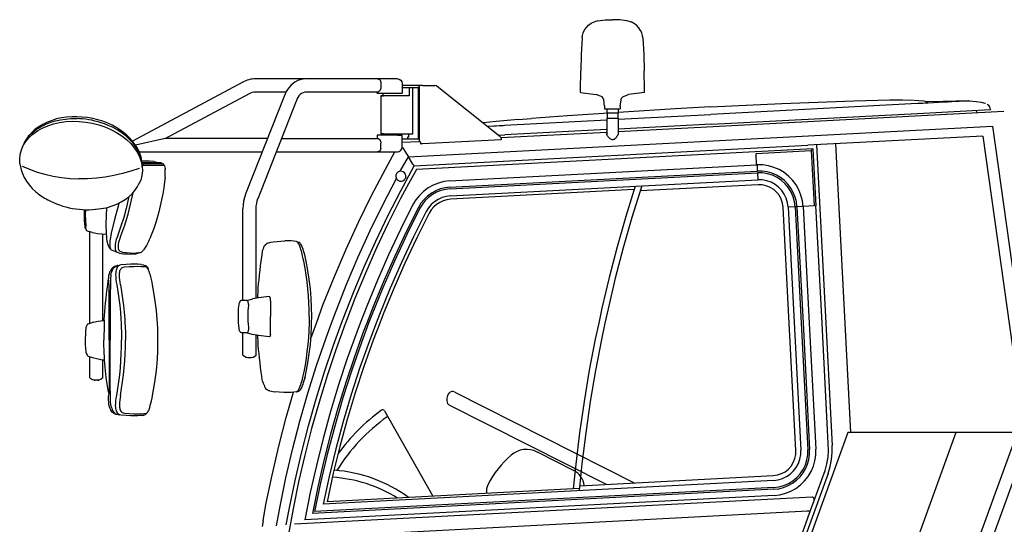
# Model space of a CAD drawing. Units: millimetres. Extents: x -72333 to 351058, y 1932 to 196103.
# Drawn here: x 57381 to 59461, y 58449 to 59515 of the extents above; entities that cross this region are included whole.
import ezdxf

# ---------------------------------------------------------------- set-up
doc = ezdxf.new("R2010")
doc.units = ezdxf.units.MM
doc.layers.add('LY_1', color=7, linetype='Continuous')

# ---------------------------------------------------------------- blocks, each defined once
blk = doc.blocks.new('A$C74276FDF')
at = {"layer": 'LY_1', "color": 104, "linetype": 'Continuous'}
for p, q in [((1267.3, 2941.1), (1259.9, 2939.2)), ((1230.4, 2794.4), (1230.9, 2835.4)), ((1365.4, 2794.4), (1364.8, 2835.4)), ((516.9, 2811.4), (283.8, 2687.1)), ((648.2, 2818.4), (543.9, 2818.4)), ((843.8, 2818.4), (649.5, 2818.4)), ((808.9, 2811.6), (808.9, 2800.4)), ((853.9, 2808.4), (853.9, 2788.4)), ((353.1, 2692.4), (531, 2787.3)), ((608.4, 2790.4), (543.9, 2790.4)), ((801.5, 2790.4), (649.5, 2790.4)), ((800.9, 2788.4), (800.9, 2790.4)), ((800.9, 2788.4), (853.9, 2788.4)), ((813.9, 2782.4), (813.9, 2788.4)), ((889.7, 2804.4), (853.9, 2804.4)), ((853.9, 2800.4), (886.9, 2800.4)), ((868.7, 2798.4), (868.7, 2782.4)), ((876.2, 2702.4), (876.2, 2798.4)), ((888.4, 2693.4), (888.4, 2798.4)), ((889.7, 2804.4), (889.7, 2686.3)), ((896.7, 2804.4), (922.6, 2804.4)), ((1060.3, 2696.8), (927.6, 2802.1)), ((1230.4, 2789.4), (1230.4, 2794.4)), ((1230.4, 2789.4), (1263.6, 2785.5)), ((1365.4, 2789.4), (1332.1, 2785.5)), ((1365.4, 2789.4), (1365.4, 2794.4)), ((604.9, 2783.1), (523.6, 2576.7)), ((549.3, 2565.3), (630.3, 2771.8)), ((809, 2782.4), (809, 2702.4)), ((868.7, 2782.4), (846.4, 2782.4)), ((1273, 2782.1), (1263.6, 2785.5)), ((1281.4, 2760.4), (1279.5, 2774)), ((1314.4, 2760.4), (1316.2, 2774)), ((1322.7, 2782.1), (1332.1, 2785.5)), ((1910.5, 2774.1), (1934.2, 2773.2)), ((1935, 2773.1), (1955.5, 2771.7)), ((1955.5, 2771.7), (1958.2, 2771.4)), ((1963.9, 2770.1), (1959.5, 2770)), ((1281.4, 2761.4), (1281.4, 2755.4)), ((1281.4, 2755.4), (1314.3, 2755.4)), ((1286, 2755.4), (1286, 2745.7)), ((1310, 2745.7), (1286, 2745.7)), ((1287, 2745.7), (1287, 2735.7)), ((1309, 2745.7), (1309, 2735.7)), ((1310, 2755.4), (1310, 2745.7)), ((1310, 2707.3), (2124.8, 2750)), ((1314.3, 2761.4), (1314.3, 2755.4)), ((1505.2, 2759), (1430.4, 2754.9)), ((1505.2, 2759), (1580.1, 2762.8)), ((1942.5, 2766), (1506.1, 2743.2)), ((1507.1, 2722.7), (1942.1, 2745.5)), ((1942.1, 2745.5), (2096.3, 2753.6)), ((2066.4, 2752), (2066.7, 2746.9)), ((2095.4, 2756.8), (2096.3, 2753.6)), ((1025.8, 2725.5), (1024.4, 2725.3)), ((1099, 2732.2), (1052.3, 2728.5)), ((1069.7, 2720.3), (1286, 2731.6)), ((1099, 2732.2), (1127.1, 2734.5)), ((1286, 2735.7), (1310, 2735.7)), ((1286, 2735.7), (1286, 2700)), ((1310, 2732.9), (1506.1, 2743.2)), ((1310, 2735.7), (1310, 2700.7)), ((867, 2654), (2100.7, 2718.7)), ((1062.4, 2694.3), (1286, 2706)), ((1286, 2711.1), (1070.7, 2699.8)), ((1507.1, 2722.7), (1310, 2712.4)), ((2100.7, 2718.7), (2159.2, 2302.4)), ((61.4, 2693.1), (58.5, 2688.3)), ((353.1, 2692.4), (290.4, 2678.4)), ((569.2, 2692.4), (353.1, 2692.4)), ((599.2, 2692.4), (802, 2692.4)), ((827.9, 2699.4), (800.9, 2699.4)), ((800.9, 2699.4), (800.9, 2692.4)), ((845, 2699.4), (827.9, 2699.4)), ((846.4, 2702.4), (876.2, 2702.4)), ((853.9, 2674.4), (853.9, 2699.4)), ((853.9, 2691.4), (886.9, 2691.4)), ((853.9, 2684.6), (889.7, 2686.3)), ((864.7, 2695.4), (864.7, 2691.4)), ((867.1, 2695.4), (864.7, 2695.4)), ((867, 2702.4), (867.1, 2695.4)), ((892.9, 2680.7), (892.9, 2683.3)), ((1062.6, 2689.6), (896.7, 2680.9)), ((1057.4, 2699.2), (1070.7, 2699.8)), ((1062.6, 2692.1), (1062.6, 2689.6)), ((2080.3, 2697.6), (1710.9, 2678.1)), ((2080.3, 2697.6), (2168.4, 2071)), ((55.2, 2682.5), (53.5, 2677.6)), ((297.9, 2664.4), (558.2, 2664.4)), ((588, 2664.5), (843.8, 2664.4)), ((808.9, 2671.3), (808.9, 2682.4)), ((879.1, 2634.6), (1710.9, 2678.2)), ((1721.3, 2670.7), (883.9, 2626.8)), ((1601.2, 2660.9), (1718, 2667.1)), ((1718, 2667.1), (1724.1, 2550.2)), ((1721.3, 2670.7), (1727.6, 2550.4)), ((1728.9, 2679), (1748.6, 2302.4)), ((1768.8, 2681.1), (1800.8, 2071)), ((301.6, 2654.2), (302.7, 2649.2)), ((329.6, 2643.7), (342.4, 2641.1)), ((849.8, 2623.1), (866.8, 2653.8)), ((876.4, 2638.3), (866.8, 2653.8)), ((1602.5, 2635.9), (1601.2, 2660.9)), ((46.3, 2639.1), (49, 2626.1)), ((954, 2602.6), (1603.2, 2636.6)), ((954.7, 2589.6), (1603.9, 2623.7)), ((1603.4, 2633.7), (1603.9, 2623.7)), ((954.9, 2585.9), (1604.1, 2619.9)), ((955.6, 2571.1), (1604.9, 2605.1)), ((1604.1, 2619.9), (1604.9, 2605.1)), ((298.3, 2597.7), (295.6, 2592.9)), ((1343.8, 2584.3), (956, 2564)), ((1605.4, 2594.6), (1356.4, 2581.6)), ((517.4, 2350.2), (517.5, 2544)), ((545.3, 2355), (545.3, 2544)), ((1671.4, 2302.4), (1658.6, 2546.8)), ((1683.9, 2548.1), (1669, 2547.3)), ((1669, 2547.3), (1695.9, 2034)), ((1683.9, 2548.1), (1696.7, 2302.4)), ((1697.7, 2548.8), (1687.6, 2548.3)), ((1687.6, 2548.3), (1700.5, 2302.4)), ((1700.5, 2549), (1713.5, 2302.4)), ((1724.1, 2550.2), (1701.8, 2549)), ((1740.6, 2302.4), (1727.5, 2550.9)), ((184.4, 2502), (185.9, 2502.1)), ((188.6, 2497.2), (195.3, 2495.1)), ((193.9, 2302.4), (193.9, 2495.5)), ((199.1, 2494), (195.3, 2495.1)), ((199.1, 2494), (202.8, 2493.1)), ((218.5, 2491), (229.3, 2490.1)), ((221.7, 2307.9), (221.7, 2490.7)), ((229.7, 2483.5), (229.2, 2492.6)), ((581.2, 2474.1), (605.7, 2476.2)), ((238, 2457.8), (238.8, 2457.2)), ((251, 2452.2), (239.7, 2456.5)), ((569.1, 2471.2), (576.6, 2473.6)), ((576.6, 2473.6), (581.2, 2474.1)), ((630.4, 2474.9), (635.3, 2473.4)), ((256.5, 2450), (252.3, 2451.3)), ((295.7, 2450), (303, 2452.4)), ((558.3, 2454), (557.3, 2446.4)), ((242.1, 2415.2), (244.1, 2418.3)), ((252.8, 2424), (257.4, 2424.7)), ((301.7, 2426.2), (307.4, 2425.3)), ((307.4, 2425.3), (308.4, 2425.1)), ((313.5, 2420.9), (314.6, 2419.4)), ((318.1, 2414.2), (317.5, 2417.6)), ((234.4, 2402.6), (235.4, 2407.2)), ((234.6, 2338.6), (234.7, 2380.4)), ((237.4, 2385.2), (237.4, 2383.5)), ((525.9, 2350.3), (538.5, 2353.6)), ((575.7, 2349.2), (575.7, 2353)), ((234.6, 2302.4), (234.6, 2338.6)), ((657.2, 2316.1), (657.1, 2302.4)), ((662.4, 2302.4), (662.7, 2316.1)), ((190.9, 2300.9), (195.9, 2302.4)), ((201.6, 2304.1), (195.9, 2302.4)), ((224.5, 2308.6), (224.3, 2293.8)), ((234.5, 2266.5), (234.6, 2302.4)), ((508.2, 2302.4), (508, 2304.6)), ((529.8, 2291.3), (528.8, 2302.4)), ((1685.5, 2033.5), (1671.4, 2302.4)), ((1696.7, 2302.4), (1710.7, 2034.8)), ((1700.5, 2302.4), (1714.5, 2035)), ((1713.5, 2302.4), (1727.4, 2035.7)), ((1753.9, 2048), (1740.6, 2302.4)), ((1748.6, 2302.4), (1762.1, 2044)), ((223.8, 2273.7), (223.8, 2266.5)), ((517.4, 2234.4), (517.4, 2281.8)), ((526.2, 2281.6), (538.9, 2278.4)), ((545.4, 2234.4), (545.4, 2277.2)), ((184.1, 2262.9), (184.2, 2258.6)), ((223.8, 2259.3), (223.8, 2266.5)), ((234.5, 2266.5), (234.6, 2194.4)), ((186.6, 2237.1), (188.2, 2237.2)), ((188.2, 2237.2), (188.2, 2237.2)), ((190.6, 2232.2), (199.8, 2229.4)), ((193.9, 2186.4), (193.9, 2231.2)), ((221.7, 2186.4), (221.7, 2225.1)), ((234.6, 2194.4), (234.7, 2152.6)), ((237.4, 2147.9), (237.4, 2149.6)), ((574.3, 2159.2), (583.9, 2157.2)), ((965, 2156.7), (1343.8, 1964.9)), ((320.7, 2125.8), (317.7, 2116.9)), ((952.1, 2130), (1284.6, 1961.8)), ((242.1, 2117.9), (244.1, 2114.7)), ((250.7, 2109.7), (256.7, 2108.7)), ((304.4, 2107.3), (306.9, 2107.7)), ((816.7, 2116.7), (918.3, 1936.6)), ((1795.3, 2071), (1494, 1243.3)), ((2023.4, 2071), (1612.3, 941.4)), ((1739.2, 933.5), (2153.2, 2071)), ((2168.4, 2071), (1795.3, 2071)), ((2181.1, 2071), (1936.3, 1398.6)), ((1138.9, 2030.1), (1216.4, 1990.9)), ((1228.7, 1958.9), (1637.6, 1980.3)), ((1753.3, 1984.9), (1482.4, 1240.5)), ((1724.1, 1927.9), (1747, 1990.9)), ((1638.2, 1969.9), (686.9, 1920)), ((1638.9, 1955.1), (1410.8, 1943.1)), ((1719.8, 1934.6), (626.1, 1877.3)), ((1639.8, 1938.4), (648.2, 1886.4)), ((1411, 1939.3), (664, 1900.2)), ((1410.8, 1943.1), (668.6, 1904.2)), ((1228, 1952.8), (695.1, 1924.9)), ((1639.1, 1951.3), (1411, 1939.3)), ((1715, 1902.8), (1724.1, 1927.8)), ((1710.4, 1905.6), (1711.4, 1906.1)), ((559.9, 1884.8), (557.8, 1872.7))]:
    blk.add_line(p, q, dxfattribs=at)
for points in [[(1233.7, 2904.8), (1234.5, 2910.2), (1236, 2915.5), (1238.3, 2920.5), (1242.3, 2926.5), (1247.3, 2931.7), (1252.9, 2936)], [(1253, 2935.9), (1255.7, 2937.4), (1259.9, 2939.2)], [(1267.3, 2941.1), (1282.5, 2942.8), (1297.9, 2943.4)], [(1328.5, 2941.1), (1313.2, 2942.8), (1297.9, 2943.4)], [(1337.6, 2938.4), (1335.9, 2939.2), (1328.5, 2941.1)], [(1362.1, 2904.8), (1361.3, 2910.2), (1359.7, 2915.5), (1357.5, 2920.5), (1353.5, 2926.5), (1348.5, 2931.7), (1344.4, 2934.9), (1337.7, 2938.7)], [(1233.7, 2904.8), (1231.6, 2870.1), (1231, 2835.4)], [(1362.1, 2904.8), (1364.2, 2870.1), (1364.7, 2835.4)], [(649.5, 2818.4), (640.1, 2817.2), (633.4, 2815), (627, 2811.3), (624.4, 2809.6), (618.6, 2804.7), (613.4, 2798.6), (608.8, 2791.4), (604.9, 2783.1)], [(802.4, 2818.4), (803.9, 2818), (805.7, 2817), (807.2, 2815.4), (808.2, 2813.6), (808.9, 2811.6)], [(843.8, 2818.4), (847.7, 2817.7), (851, 2815.5), (853.1, 2812.2), (853.9, 2808.4)], [(808.9, 2800.4), (808.8, 2798.4), (808.3, 2796.5), (807.5, 2794.5), (806.3, 2792.8), (804.7, 2791.4), (802.9, 2790.6), (801.5, 2790.4)], [(867.3, 2800.4), (868.3, 2799.8), (868.7, 2798.4)], [(876.2, 2798.4), (875.8, 2799.8), (874.8, 2800.4)], [(888.4, 2798.4), (887.9, 2799.8), (886.9, 2800.4)], [(896.7, 2804.4), (892.9, 2804.4), (889.7, 2804.4)], [(846.4, 2782.4), (841.7, 2782.4), (836.4, 2782.4), (830.8, 2782.4), (825.2, 2782.4), (820, 2782.4), (815.5, 2782.4), (812.1, 2782.4), (809.8, 2782.4), (808.9, 2782.4), (809.5, 2782.4), (811.4, 2782.4), (814.6, 2782.4)], [(1279.5, 2774), (1278.4, 2777.5), (1276.1, 2780.3), (1273, 2782.1)], [(1316.2, 2774), (1317.4, 2777.5), (1319.6, 2780.3), (1322.7, 2782.1)], [(1580.1, 2762.8), (1656, 2766.2), (1731.9, 2769.2), (1807.9, 2771.9), (1883.8, 2774.1)], [(1883.8, 2774.1), (1897.2, 2774.3), (1910.5, 2774.1)], [(2051.5, 2771.8), (2051.5, 2771.8), (2051.4, 2771.7), (2050.9, 2771.7), (2050.2, 2771.7), (2049.1, 2771.6), (2047.7, 2771.6), (2046.1, 2771.5), (2044.1, 2771.4), (2041.9, 2771.3), (2036.7, 2771), (2030.4, 2770.7), (2023.2, 2770.3), (2015.1, 2769.8), (2006.3, 2769.4), (1996.7, 2768.9), (1986.5, 2768.3), (1975.9, 2767.8), (1964.9, 2767.2), (1959.4, 2766.9), (1953.7, 2766.6), (1948.1, 2766.3), (1945.3, 2766.2), (1942.5, 2766)], [(1959.5, 2770), (1958.9, 2770.3), (1958.3, 2771.2), (1958.2, 2771.4)], [(2051.5, 2771.8), (1996.5, 2770.7), (1963.9, 2770.1)], [(2051.5, 2771.8), (2066.4, 2770.6), (2076.9, 2769.2)], [(2076.9, 2769.2), (2084.3, 2767.3), (2085.7, 2766.8)], [(1286, 2745.9), (1278.7, 2745.5), (1202.9, 2740.2), (1127.1, 2734.5)], [(1430.4, 2754.9), (1354.5, 2750.4), (1310, 2747.5)], [(2089.5, 2764.9), (2091.4, 2763.3), (2093.1, 2761.5), (2094.4, 2759.3), (2095.4, 2756.8)], [(46.3, 2639.1), (45.8, 2649), (46.9, 2658.8), (49.5, 2668.4), (53.5, 2677.6), (59, 2686.3), (65.8, 2694.4), (73.9, 2701.8), (83.3, 2708.5), (93.6, 2714.3), (105, 2719.2), (117.2, 2723.2), (130, 2726.1), (143.4, 2728), (157.2, 2728.8), (171.2, 2728.5), (185.2, 2727.2), (199.1, 2724.7), (212.8, 2721.3), (226, 2716.9), (238.6, 2711.5), (250.4, 2705.2), (261.4, 2698.1), (271.4, 2690.3), (280.3, 2681.9), (287.9, 2673), (294.2, 2663.6), (299.1, 2653.9), (302.6, 2644), (304.5, 2634)], [(104.7, 2727.1), (96, 2722.9), (94.4, 2722.1), (86.2, 2717.2), (78.7, 2711.8), (72, 2705.9), (66.2, 2699.4), (64.7, 2697.7), (61.4, 2693.1)], [(101.3, 2722.8), (111.4, 2726.6), (121.5, 2729.6), (132, 2731.9), (142.9, 2733.4), (154, 2734.3), (166.9, 2734.4)], [(166.8, 2738.4), (155.7, 2738.3), (144.8, 2737.4), (134.2, 2735.9), (123.9, 2733.6), (114.1, 2730.7), (104.7, 2727.1)], [(231.9, 2724.6), (221.3, 2728.7), (210.8, 2731.9), (200.1, 2734.6), (189.1, 2736.5), (178.1, 2737.8), (166.8, 2738.4)], [(232.5, 2720.2), (225.2, 2723.1), (217.6, 2725.7), (211.3, 2727.6), (204.9, 2729.3), (198.4, 2730.8), (191.8, 2732), (185.2, 2732.9), (178.6, 2733.7), (172, 2734.2), (166.9, 2734.4)], [(301.6, 2654.2), (301.4, 2655.1), (298.7, 2662.5), (297.9, 2664.6), (294.4, 2671.8), (290.1, 2678.8), (285.1, 2685.6), (279.4, 2692.2), (278.2, 2693.4), (271.9, 2699.5), (265, 2705.4), (257.5, 2710.8), (249.4, 2715.9), (240.9, 2720.5), (231.9, 2724.6)], [(1052.3, 2728.5), (1039, 2727.2), (1025.8, 2725.5)], [(55.2, 2682.5), (55.9, 2684), (58.5, 2688.3), (61.4, 2692.6), (64.6, 2696.6), (68.2, 2700.6), (72.1, 2704.3), (76.3, 2707.9), (80.7, 2711.3), (85.5, 2714.5), (90.5, 2717.5), (95.8, 2720.2), (101.3, 2722.8)], [(304.7, 2631.6), (304.7, 2634.4), (304.4, 2639.3), (303.7, 2644.2), (302.7, 2649.2), (301.3, 2654.1), (299.5, 2658.9), (297.3, 2663.8), (294.8, 2668.5), (292, 2673.2), (288.8, 2677.9), (285.3, 2682.4), (278.5, 2689.9), (270.8, 2697), (262.3, 2703.6), (253, 2709.7), (243.1, 2715.3), (232.5, 2720.2)], [(1033.2, 2718.4), (1036.3, 2718.5), (1047.2, 2719.1), (1052.7, 2719.4), (1058.4, 2719.7), (1064, 2720), (1066.8, 2720.2), (1069.7, 2720.3)], [(1284.9, 2703), (1285.1, 2702), (1285.6, 2700.8), (1286.3, 2699.5), (1287.2, 2698.1), (1288.3, 2696.7), (1289.5, 2695.3), (1290.9, 2693.9), (1292.5, 2692.5), (1293.7, 2691.7), (1295, 2691), (1296.4, 2690.4), (1297.5, 2690.2), (1298.6, 2690.1), (1299.7, 2690.3), (1300.8, 2690.7), (1302.1, 2691.3), (1303.3, 2692.2), (1305.4, 2694.1), (1307.1, 2696.2), (1308.2, 2697.8), (1309.1, 2699.3), (1309.9, 2700.7), (1310.4, 2702.1), (1310.8, 2703.3), (1310.9, 2704.4)], [(802, 2692.4), (802.9, 2692.2), (804.7, 2691.4), (806.3, 2690), (807.5, 2688.4), (808.3, 2686.4), (808.8, 2684.4), (808.9, 2682.4)], [(814.6, 2702.4), (811.4, 2702.4), (809.5, 2702.4), (808.9, 2702.4), (809.8, 2702.4), (812.1, 2702.4), (815.5, 2702.4), (820, 2702.4), (825.2, 2702.4), (830.8, 2702.4), (836.4, 2702.4), (841.7, 2702.4), (846.4, 2702.4)], [(844.3, 2699.4), (846.8, 2699.4), (850.4, 2699.4), (852.8, 2699.4), (853.9, 2699.4), (853.6, 2699.4), (851.9, 2699.4), (849, 2699.4), (845, 2699.4)], [(886.9, 2691.4), (887.9, 2692), (888.4, 2693.4)], [(892.9, 2683.3), (892.8, 2684), (892.5, 2684.6), (892.1, 2685.2), (891.5, 2685.7), (890.6, 2686.1), (889.7, 2686.3), (889.7, 2686.3)], [(1060.3, 2696.8), (1062, 2694.7), (1062.6, 2692.1)], [(672.5, 2302.4), (687.2, 2342.1), (710.6, 2400.6), (735.3, 2458.4), (761.6, 2515.5), (789.2, 2572), (818.3, 2627.8), (838.5, 2664.4)], [(808.9, 2671.3), (808.2, 2669.2), (807.2, 2667.4), (805.7, 2665.8), (803.9, 2664.8), (801.9, 2664.4)], [(843.8, 2664.4), (847.7, 2665.2), (851, 2667.4), (853.1, 2670.6), (853.9, 2674.4)], [(854.2, 2674.1), (854.4, 2673.7), (856, 2671.2), (859.4, 2665.8), (863, 2659.9), (866.8, 2653.8)], [(896.7, 2680.9), (894.8, 2680.8), (892.9, 2680.7)], [(1718, 2667.1), (1719.1, 2668.3), (1720.1, 2669.4), (1721, 2670.3), (1721.3, 2670.7)], [(329.6, 2643.7), (319.9, 2644.3), (310.2, 2644.5), (303.7, 2644.4)], [(49, 2626.1), (51.6, 2618.3), (55.3, 2610.1), (60, 2602), (65.7, 2594.3), (72.3, 2586.8), (79.8, 2579.7)], [(51.3, 2634.2), (66.5, 2627.4), (82.5, 2621.6), (99.1, 2616.7), (116.4, 2612.8), (134.1, 2609.9), (152.3, 2608), (170.7, 2607.1)], [(298, 2629.3), (280.7, 2623.2), (263, 2618.1), (244.9, 2613.9), (226.5, 2610.6), (207.9, 2608.4), (189.3, 2607.3), (170.7, 2607.1)], [(304.5, 2634), (305, 2624), (303.9, 2614.2), (301.4, 2604.7), (298.3, 2597.7)], [(344.9, 2641.2), (339.6, 2641.1), (334.3, 2641), (328.1, 2641), (321.2, 2641), (313.4, 2641.1), (304.1, 2641.2)], [(304.4, 2638.7), (305.5, 2638.9), (307.8, 2639.1)], [(304.6, 2635.5), (307.3, 2636), (309.6, 2636.1)], [(348.2, 2639.1), (342.6, 2639), (337.3, 2638.9), (331.1, 2638.9), (324.2, 2638.9), (316.4, 2639), (307.8, 2639.1)], [(309.6, 2636.1), (318, 2636), (325.6, 2636), (332.5, 2636), (338.5, 2636), (343.8, 2636), (348.3, 2636.1), (349, 2636.1)], [(344.9, 2641.2), (345.9, 2640.1), (346.5, 2639.1)], [(350.8, 2635.5), (350.4, 2637.3), (348.2, 2639.1)], [(349, 2636.1), (349.9, 2636), (350.8, 2635.5)], [(350.8, 2635.5), (351.8, 2634.3), (352.5, 2631.9), (353.1, 2628.7), (353.1, 2627.9)], [(352.9, 2610.6), (353.2, 2613.7), (353.3, 2616.7), (353.4, 2619.5), (353.4, 2622.2), (353.3, 2624.8), (353.1, 2627), (353, 2628.2)], [(725.7, 2302.4), (729, 2311.4), (750.7, 2366.7), (773.7, 2421.4), (798.1, 2475.6), (823.7, 2529.2), (850.6, 2582.1), (878.8, 2634.4)], [(849.8, 2623.1), (847.3, 2622.5), (844.9, 2621.2), (843.3, 2619.8), (842.1, 2618.2), (840.7, 2614.7), (840.5, 2612.4), (840.8, 2610), (841.6, 2607.9)], [(856.2, 2621.8), (853.1, 2622.9), (849.8, 2623.1)], [(883.9, 2626.8), (867, 2596.4), (850.5, 2565.6)], [(861.3, 2610.7), (861.4, 2614), (860.5, 2617.1), (858.7, 2619.8), (856.2, 2621.8)], [(879.1, 2634.6), (879, 2634.8), (878.7, 2635.2), (878.3, 2635.8), (877.8, 2636.6), (877.3, 2637.5), (876.7, 2638.5)], [(1700.5, 2549), (1699.1, 2561), (1696.1, 2572.8), (1691.7, 2584), (1685.7, 2594.6), (1678.5, 2604.3), (1670, 2612.9), (1660.5, 2620.4), (1650.1, 2626.6), (1639, 2631.4), (1627.3, 2634.7), (1615.3, 2636.4), (1603.2, 2636.6)], [(1603.2, 2636.6), (1603.2, 2636.2), (1603.3, 2635.2), (1603.4, 2633.7)], [(1687.6, 2548.3), (1686.4, 2558.6), (1683.8, 2568.7), (1680, 2578.4), (1674.9, 2587.5), (1668.6, 2595.9), (1661.4, 2603.3), (1653.2, 2609.8), (1644.2, 2615.1), (1634.7, 2619.2), (1624.6, 2622), (1614.3, 2623.5), (1603.9, 2623.7)], [(351.9, 2600.9), (350.2, 2588.1), (348.1, 2575.3), (345.7, 2562.6), (342.9, 2550), (339.8, 2537.4), (336.3, 2525), (332.4, 2512.6), (328.2, 2500.4), (323, 2486.8)], [(352.8, 2610.4), (352.4, 2605.7), (351.9, 2600.9)], [(704.5, 2302.4), (714.2, 2328.6), (736.9, 2385.7), (761, 2442.2), (786.5, 2498.1), (813.4, 2553.3), (841.6, 2607.9)], [(841.6, 2607.9), (843.4, 2605.4), (845.8, 2603.5)], [(845.8, 2603.5), (849, 2602.3), (852.3, 2602.2), (855.5, 2603.2), (858.3, 2605.1)], [(861.3, 2610.7), (860, 2607.3), (858.3, 2605.1)], [(954, 2602.6), (942, 2601.2), (930.3, 2598.2), (919.1, 2593.8), (908.6, 2587.9), (898.9, 2580.7), (890.3, 2572.3), (882.8, 2562.9), (876.6, 2552.6)], [(1683.9, 2548.1), (1682.5, 2558.9), (1679.7, 2569.3), (1675.4, 2579.2), (1669.7, 2588.4), (1662.7, 2596.8), (1654.7, 2604), (1645.7, 2610), (1635.9, 2614.7), (1625.6, 2618), (1614.9, 2619.7), (1604.1, 2619.9)], [(1669, 2547.3), (1667.8, 2556.8), (1665.1, 2566), (1660.9, 2574.7), (1655.5, 2582.6), (1648.9, 2589.5), (1641.3, 2595.3), (1632.9, 2599.9), (1623.9, 2603.1), (1614.5, 2604.8), (1604.9, 2605.1)], [(227.6, 2546), (231.2, 2546.8), (241.5, 2550), (251.3, 2553.9), (260.4, 2558.4), (268.8, 2563.6), (276.4, 2569.4), (283.2, 2575.7), (289, 2582.5), (290.2, 2584.3), (293.8, 2589.8), (295.6, 2592.9)], [(954.7, 2589.6), (944.4, 2588.4), (934.3, 2585.9), (924.7, 2582.1), (915.6, 2577), (907.3, 2570.8), (899.9, 2563.6), (893.4, 2555.5), (888.1, 2546.7)], [(954.9, 2585.9), (945.1, 2584.7), (935.5, 2582.3), (926.3, 2578.7), (917.7, 2573.9), (909.7, 2568), (902.6, 2561.1), (896.5, 2553.4), (891.4, 2544.9)], [(1346.1, 2591.5), (1326.3, 2527.4), (1307.9, 2463.2), (1291.1, 2398.6), (1275.6, 2333.6), (1268.9, 2302.4)], [(1359.8, 2592.3), (1339.1, 2525.5), (1320.8, 2461.5), (1304, 2397.2), (1288.6, 2332.5), (1282.1, 2302.4)], [(1658.6, 2546.8), (1657.4, 2555.5), (1654.6, 2563.9), (1650.5, 2571.7), (1645.1, 2578.6), (1638.5, 2584.5), (1631, 2589.2), (1622.9, 2592.5), (1614.2, 2594.3), (1605.4, 2594.6)], [(105.1, 2563), (111.1, 2559.8), (117.3, 2556.9), (123.6, 2554.3), (130.1, 2551.9), (136.8, 2549.7), (143.5, 2547.8), (150.4, 2546.1), (157.4, 2544.7), (164.4, 2543.6), (171.4, 2542.8), (178.4, 2542.2), (185.5, 2541.9), (192.5, 2541.9), (199.4, 2542.2), (206.2, 2542.8), (207.7, 2543)], [(276.2, 2569.2), (275.1, 2563.8), (270.7, 2544.6), (265.5, 2525.6), (259.6, 2506.9), (253, 2488.4)], [(259.8, 2486.6), (264, 2497.9), (267.9, 2509.5), (271.5, 2521.1), (274.9, 2532.8), (278, 2544.6), (280.8, 2556.5), (285.2, 2578.1)], [(523.6, 2576.7), (520.7, 2568), (518.9, 2560.2), (517.8, 2552.2), (517.5, 2544)], [(545.3, 2544), (545.6, 2549.7), (546.4, 2555.3), (547.6, 2560.7), (549, 2565.4)], [(850.5, 2565.6), (824.5, 2513.7), (799.7, 2461.2), (776.3, 2408.2), (754, 2354.6), (733.8, 2302.4)], [(955.6, 2571.1), (946.6, 2569.9), (937.9, 2567.5), (929.6, 2563.7), (922, 2558.8), (915.2, 2552.8), (909.3, 2545.9), (904.6, 2538.1)], [(956, 2564), (948.1, 2563), (940.3, 2560.8), (933, 2557.5), (926.3, 2553.1), (920.3, 2547.8), (915.1, 2541.7), (910.9, 2534.9)], [(182.1, 2542.1), (181.8, 2531.5), (182.2, 2519), (183.3, 2506.5)], [(184.5, 2541.9), (184.1, 2531.5), (184.5, 2519.2), (185.7, 2506.9)], [(229.2, 2492.6), (228.8, 2511.1), (229, 2529.6), (229.7, 2545.9), (229.8, 2546.5)], [(255.2, 2555.8), (253.6, 2549.6), (246.4, 2521), (239.4, 2492.5)], [(876.6, 2552.6), (850.2, 2499.9), (825.1, 2446.7), (801.3, 2392.8), (778.8, 2338.3), (765, 2302.4)], [(888.1, 2546.7), (862.4, 2495.5), (838, 2443.8), (814.8, 2391.5), (792.9, 2338.6), (778.9, 2302.4)], [(891.4, 2544.9), (863.7, 2489.6), (837.5, 2433.5), (812.7, 2376.9), (789.4, 2319.5), (782.9, 2302.4)], [(904.6, 2538.1), (877.8, 2484.7), (852.4, 2430.6), (828.4, 2375.9), (805.7, 2320.6), (798.8, 2302.4)], [(1687.6, 2548.3), (1686.5, 2548.2), (1685, 2548.2), (1683.9, 2548.1)], [(1700.5, 2549), (1700.2, 2549), (1699.1, 2548.9), (1697.7, 2548.8)], [(910.9, 2534.9), (884.6, 2482.3), (859.6, 2429.2), (835.9, 2375.4), (813.6, 2321.1), (806.4, 2302.4)], [(183.3, 2506.5), (183.6, 2504.7), (183.9, 2503.2), (184.1, 2502.5), (184.3, 2502.1), (184.4, 2502)], [(188.6, 2497.2), (187.9, 2497.4), (187.3, 2498), (186.8, 2498.9), (186.4, 2500.1), (186, 2501.5), (185.8, 2503.2), (185.7, 2505), (185.7, 2506.9)], [(202.8, 2493.1), (203.7, 2493), (210.3, 2491.9), (218.5, 2491)], [(232.4, 2467.8), (231.9, 2469.6), (231.2, 2472.8), (230.8, 2474.6), (229.8, 2481.5), (229.7, 2483.5)], [(237.3, 2482.9), (236.7, 2479.6), (236.3, 2476.5), (236, 2473.5), (235.9, 2470.6), (235.9, 2467.9), (236, 2465.4), (236.3, 2463.2), (236.7, 2461.3), (237.3, 2459.6), (238, 2458.2), (238.8, 2457.2), (239.7, 2456.5)], [(239.4, 2492.5), (238.3, 2487.6), (237.3, 2482.9)], [(249.8, 2478.9), (248.9, 2475.6), (248.2, 2472.4), (247.7, 2469.3), (247.4, 2466.3), (247.3, 2463.6), (247.4, 2461), (247.7, 2458.7), (248.2, 2456.6), (249, 2454.8), (249.9, 2453.3), (251, 2452.1), (252.3, 2451.3)], [(253, 2488.4), (251.4, 2483.6), (249.8, 2478.9)], [(257.5, 2454.1), (256.8, 2454.7), (255.4, 2457.2), (254.5, 2460.6), (254.3, 2464.3), (254.6, 2468.6), (255.4, 2473.2), (256.7, 2477.6)], [(256.7, 2477.6), (258.2, 2482), (259.8, 2486.6)], [(319.3, 2478), (318, 2475), (316.6, 2472.1), (315.2, 2469.2), (313.7, 2466.4), (312.4, 2464), (311, 2461.8), (309.7, 2459.7), (308.4, 2457.8), (307.5, 2456.7), (306.7, 2455.6), (305.9, 2454.8), (303, 2452.4)], [(323, 2486.8), (321.2, 2482.4), (319.3, 2478)], [(630.4, 2474.9), (625.2, 2475.7), (619, 2476.2), (611.7, 2476.4), (605.7, 2476.2)], [(232.4, 2467.8), (233, 2466), (234.6, 2462)], [(234.6, 2462), (236.7, 2459.3), (238, 2457.8)], [(569.1, 2471.2), (567.7, 2470.4), (566.3, 2469.2), (565.1, 2468.1), (563.3, 2466.2), (561.8, 2463.9), (560.9, 2461.9), (560.5, 2461), (558.9, 2456.8), (558.3, 2454)], [(635.2, 2469.6), (633.9, 2471.9), (632.7, 2473.5), (631.5, 2474.4), (630.4, 2474.9)], [(638.7, 2460.9), (638, 2463), (636.6, 2466.7), (635.2, 2469.6)], [(641.1, 2467.1), (639.8, 2469.3), (639.3, 2470), (638.2, 2471.5), (637.1, 2472.4), (636.3, 2473), (635.3, 2473.4)], [(645.8, 2433), (644.7, 2438.4), (643.5, 2443.8), (642.2, 2449), (640.8, 2454), (639.8, 2457.6), (638.7, 2460.9)], [(644.3, 2459.2), (643.5, 2461.5), (642.6, 2463.7), (641.8, 2465.5), (641.1, 2467.1)], [(651.2, 2432.9), (649.7, 2439.8), (648.9, 2443.2), (648, 2446.7), (646.8, 2451.1), (645.6, 2455.3), (644.3, 2459.2)], [(256.5, 2450), (264.8, 2449), (272.5, 2448.4), (279.4, 2448.2), (285.6, 2448.4), (291, 2449), (295.7, 2450)], [(257.5, 2454.1), (261.3, 2452.7), (263.3, 2452.2)], [(263.3, 2452.2), (271.6, 2451.2), (279.3, 2450.6), (286.2, 2450.4), (292.2, 2450.6), (297.6, 2451.2), (302.2, 2452.1), (303, 2452.4)], [(557.3, 2446.4), (555.4, 2433.2), (554.1, 2423.6), (552.8, 2413.9), (551.7, 2404), (550.7, 2394)], [(239.8, 2416.7), (238.3, 2414.4), (237.3, 2412.4)], [(238.7, 2404.8), (239.4, 2407.9), (240.2, 2410.7), (241.1, 2413), (242.1, 2415.2)], [(239.8, 2416.7), (241.4, 2418.4), (242.7, 2419.7)], [(245.7, 2421.7), (244.2, 2420.8), (242.7, 2419.7)], [(244.1, 2418.3), (245.9, 2420.4), (247.9, 2421.9), (250.7, 2423.4)], [(250.7, 2423.4), (248.8, 2423), (246.9, 2422.3), (245.7, 2421.7)], [(250.1, 2416.2), (249.5, 2413.9), (249, 2411.3), (248.7, 2408.5), (248.5, 2405.6)], [(260.4, 2425.4), (257.4, 2424.7), (255.9, 2424), (254.5, 2423.1), (253.2, 2421.9), (252, 2420.3), (251, 2418.5), (250.1, 2416.2)], [(252.8, 2424), (252, 2423.9), (250.7, 2423.4)], [(256.4, 2403.6), (256.5, 2406.1), (256.7, 2408.6), (257.1, 2410.8), (257.6, 2412.8)], [(257.6, 2412.8), (258.4, 2414.8), (259.4, 2416.4), (260.4, 2417.8), (261.6, 2418.9), (264.3, 2420.3), (267.1, 2420.9)], [(302.4, 2426.1), (301.7, 2426.2), (295.5, 2426.7), (288.2, 2426.8), (279.9, 2426.7), (270.6, 2426.2), (260.4, 2425.4)], [(267.1, 2420.9), (277.4, 2421.8), (286.6, 2422.3), (294.9, 2422.4), (302.1, 2422.3), (308.4, 2421.8), (313.5, 2420.9)], [(308.4, 2425.1), (309.1, 2424.4), (309.4, 2424.2), (310.9, 2424.1), (311.8, 2423.9), (312.5, 2423.3), (313.1, 2422.6), (313.4, 2421.7), (313.5, 2420.9)], [(311.8, 2423.9), (312.8, 2423.4), (313.5, 2422.9), (314.6, 2422), (315.8, 2420.5), (316.3, 2419.8), (317.5, 2417.6)], [(326.7, 2383.4), (325.5, 2389), (324.3, 2394.3), (322.8, 2400.4), (321.9, 2403.5), (321, 2406.4), (319.4, 2411.1), (318.1, 2414.2), (316.8, 2416.7), (315.6, 2418.4), (314.6, 2419.4)], [(657.2, 2316.1), (657, 2330.8), (656.5, 2345.5), (655.6, 2360.2), (654.4, 2374.8), (652.8, 2389.5), (650.8, 2404), (648.5, 2418.6), (645.8, 2433)], [(662.7, 2316.1), (662.3, 2335.7), (661.4, 2355.2), (659.8, 2374.8), (657.6, 2394.3), (654.7, 2413.7), (651.2, 2432.9)], [(227.1, 2344.5), (228.2, 2354.5), (229.3, 2364.4), (230.5, 2374.1), (231.8, 2383.7), (233.7, 2396.5)], [(233.5, 2393.4), (233.4, 2391.4), (233.7, 2385.9), (234.1, 2383.2), (234.7, 2380.4)], [(233.5, 2393.6), (233.8, 2397.6), (234.4, 2402.6)], [(235.4, 2407.2), (236.5, 2410.3), (237.3, 2412.4)], [(238.7, 2404.8), (238.1, 2401.5), (237.7, 2398.1), (237.5, 2394.7), (237.4, 2391.2), (237.4, 2385.2)], [(248.5, 2405.6), (248.6, 2400.2), (249.1, 2394.7), (249.8, 2389.1), (250.7, 2383.5)], [(258.7, 2383.4), (257.8, 2388.7), (257.1, 2393.8), (256.6, 2398.8), (256.4, 2403.6)], [(550.7, 2394), (549.9, 2385.4), (549.2, 2376.7), (548.6, 2368.2), (548.1, 2359.7), (547.9, 2355.5)], [(237.4, 2383.5), (237.2, 2363.6), (237.1, 2343.7), (236.9, 2323.6), (236.8, 2304.6), (236.8, 2302.4)], [(250.7, 2383.5), (253.2, 2369), (255.3, 2354.5), (257.1, 2339.9), (258.5, 2325.3), (259.7, 2310.6), (260.1, 2302.4)], [(258.7, 2383.4), (261.2, 2369), (263.3, 2354.4), (265.1, 2339.9), (266.5, 2325.3), (267.7, 2310.6), (268.1, 2302.4)], [(336.8, 2302.4), (336.4, 2310.2), (334.7, 2329.2), (334.2, 2334.2), (330.9, 2358.8), (326.7, 2383.4)], [(514.1, 2350.3), (512.9, 2349.8), (511.8, 2349), (510.9, 2347.9)], [(525.9, 2350.3), (521.6, 2350.2), (518.2, 2350.2), (515.7, 2350.2), (514.2, 2350.4)], [(529.6, 2340.6), (529.4, 2342.5), (529, 2344.3), (528.6, 2345.9), (528.2, 2347.4), (527.6, 2348.6), (527.1, 2349.5), (526.5, 2350.1), (525.9, 2350.3)], [(573.1, 2358.6), (567.3, 2358.1), (561.6, 2357.5), (555.8, 2356.8), (550.1, 2355.9), (538.5, 2353.6)], [(575.7, 2353), (575.5, 2353.9), (574.9, 2356), (574, 2357.8), (573.1, 2358.6)], [(224.5, 2308.6), (224.6, 2310.1), (225.1, 2318.7), (225.6, 2327.1), (226.3, 2335.9), (227.1, 2344.5)], [(507.8, 2324), (507.9, 2325.8), (508.3, 2333.4), (509.2, 2341.7)], [(509.2, 2341.7), (509.5, 2343.5), (509.8, 2344.9), (509.9, 2345.4), (510.1, 2345.5)], [(510.9, 2347.9), (510.1, 2345.7), (510.1, 2345.5)], [(528.8, 2302.4), (528.7, 2303.6), (528.3, 2316), (528.6, 2328.3), (529.6, 2340.6)], [(575.7, 2349.2), (575.5, 2337.5), (575.4, 2325.9), (575.4, 2316.1)], [(508, 2304.6), (507.7, 2311.2), (507.7, 2317.6), (507.8, 2324)], [(575.4, 2302.4), (575.4, 2306.3), (575.4, 2316.1)], [(185.8, 2292.2), (185, 2284.8), (184.5, 2278)], [(186.8, 2296.1), (186.6, 2295.9), (186.4, 2295.4), (186.1, 2294), (185.8, 2292.2)], [(190.9, 2300.9), (189.4, 2300.1), (188.3, 2299), (187.5, 2297.7), (186.8, 2296.1)], [(201.6, 2304.1), (211.8, 2306.4), (217.1, 2307.3), (222.4, 2308), (224.5, 2308.2)], [(224.3, 2293.8), (224.1, 2286.6), (223.9, 2279.3), (223.8, 2273.7)], [(236.8, 2302.4), (236.8, 2285.6), (236.7, 2266.5)], [(260.1, 2302.4), (260.5, 2296), (261, 2281.3), (261.1, 2266.5)], [(268.1, 2302.4), (268.5, 2295.9), (269, 2281.2), (269.1, 2266.5)], [(326.7, 2149.7), (330.7, 2173), (333.9, 2196.5), (335.2, 2209.2), (336.6, 2226.4), (337.5, 2243.7), (337.9, 2269.2), (337.5, 2291.1), (336.8, 2302.4)], [(509.4, 2290.4), (508.5, 2297.8), (508.2, 2302.4)], [(510.3, 2286.5), (510.2, 2286.7), (510, 2287.2), (509.7, 2288.6), (509.4, 2290.4)], [(526.2, 2281.6), (526.8, 2281.9), (527.3, 2282.5), (527.9, 2283.4), (528.4, 2284.6), (528.9, 2286), (529.3, 2287.7), (529.6, 2289.4), (529.8, 2291.3)], [(575.7, 2282.9), (575.5, 2294.6), (575.4, 2302.4)], [(588.4, 1874.3), (595.9, 1915.5), (608.3, 1975.7), (622.3, 2035.6), (637.7, 2095), (654.7, 2154.1), (673, 2212.7), (692.9, 2270.9), (704.5, 2302.4)], [(609, 1875.8), (615.5, 1911.9), (627.6, 1970.1), (641, 2027.9), (655.8, 2085.4), (672.1, 2142.6), (689.7, 2199.3), (708.7, 2255.6), (725.7, 2302.4)], [(733.8, 2302.4), (733.1, 2300.5), (713.4, 2245.9), (695.1, 2190.8), (678.1, 2135.3), (662.3, 2079.5), (648, 2023.3), (634.9, 1966.7), (623.2, 1909.9), (612.9, 1852.8)], [(657.1, 2302.4), (657, 2301.3), (656.5, 2286.6), (655.6, 2272), (654.4, 2257.3), (652.7, 2242.7), (650.8, 2228.1), (648.5, 2213.6), (645.8, 2199.1)], [(765, 2302.4), (757.7, 2283.3), (737.9, 2227.9), (719.5, 2171.9), (702.5, 2115.6), (686.8, 2058.8), (672.5, 2001.6), (659.6, 1944.2), (648.2, 1886.4)], [(660.8, 2269.8), (665.4, 2283.2), (672.5, 2302.4)], [(661.4, 2276.9), (662.3, 2296.5), (662.4, 2302.4)], [(778.9, 2302.4), (772.2, 2285.3), (752.9, 2231.4), (734.8, 2177.2), (718, 2122.5), (702.5, 2067.4), (688.3, 2012), (675.5, 1956.2), (664, 1900.2)], [(782.9, 2302.4), (767.6, 2261.6), (747.2, 2203.2), (728.4, 2144.3), (711.2, 2084.8), (695.4, 2025), (681.2, 1964.8), (668.6, 1904.2)], [(798.8, 2302.4), (784.5, 2264.7), (764.6, 2208.3), (746.2, 2151.5), (729.2, 2094.2), (713.6, 2036.5), (699.5, 1978.4), (686.9, 1920)], [(806.4, 2302.4), (792.6, 2266.2), (772.9, 2210.8), (754.7, 2155), (737.8, 2098.7), (722.4, 2042), (708.3, 1985), (695.1, 1924.9)], [(1268.9, 2302.4), (1261.6, 2268.3), (1249.1, 2202.7), (1238, 2136.8), (1228.4, 2070.7), (1220.3, 2004.4), (1215, 1952.1)], [(1282.1, 2302.4), (1274.6, 2267.5), (1262.1, 2202.2), (1251, 2136.6), (1241.4, 2070.8), (1233.3, 2004.8), (1227.6, 1948.4)], [(184.5, 2278), (184.1, 2269.8), (184.1, 2262.9)], [(514.4, 2281.7), (513, 2282.5), (511.8, 2283.6), (511, 2284.9), (510.3, 2286.5)], [(526.2, 2281.6), (521.9, 2281.8), (518.4, 2281.8), (516, 2281.8), (514.5, 2281.7)], [(573.1, 2273.6), (567.3, 2274), (561.6, 2274.6), (555.8, 2275.3), (550, 2276.2), (538.9, 2278.4)], [(547.9, 2276.7), (548, 2274), (548.1, 2272.5), (548.6, 2263.9), (549.2, 2255.5), (549.9, 2246.7), (550.7, 2238.1)], [(575.6, 2278.9), (575.5, 2278.2), (574.9, 2276.1), (574, 2274.3), (573.1, 2273.6)], [(575.2, 2273.2), (575.5, 2276.8), (575.7, 2280.7), (575.7, 2282.9)], [(651.2, 2199.2), (654.7, 2218.5), (657.6, 2237.9), (659.8, 2257.3), (661.4, 2276.9)], [(184.2, 2258.6), (184.3, 2256.8), (184.8, 2249.1), (185.6, 2240.9)], [(227.9, 2194.4), (227, 2201.9), (226.3, 2209.4), (225.6, 2217.2), (225.1, 2225.1), (224.7, 2232.1), (224.3, 2239.3), (224.1, 2246.5), (223.9, 2253.8), (223.8, 2259.3)], [(237.4, 2149.6), (237.2, 2169.5), (237.1, 2189.4), (236.9, 2209.4), (236.8, 2228.4), (236.8, 2247.5), (236.7, 2266.5)], [(250.7, 2149.6), (253.2, 2164), (255.3, 2178.6), (257.1, 2193.1), (258.5, 2207.8), (259.7, 2222.4), (260.5, 2237.1), (261, 2251.8), (261.1, 2266.5)], [(258.7, 2149.7), (261.2, 2164.1), (263.3, 2178.6), (265.1, 2193.2), (266.5, 2207.8), (267.7, 2222.5), (268.5, 2237.1), (269, 2251.8), (269.1, 2266.5)], [(185.6, 2240.9), (185.9, 2239.1), (186.2, 2237.7), (186.4, 2237.2), (186.6, 2237.1)], [(190.6, 2232.2), (190.1, 2232.5), (189.6, 2233), (189.1, 2233.7), (188.8, 2234.7), (188.5, 2235.8), (188.2, 2237.2)], [(199.8, 2229.4), (211.8, 2226.7), (217.1, 2225.8), (222.4, 2225.1), (225.1, 2224.8)], [(550.7, 2238.1), (551.7, 2228.1), (552.8, 2218.2), (554.1, 2208.5), (555.4, 2198.9), (557.3, 2185.7)], [(193.9, 2186.4), (198.1, 2183.7), (202.8, 2182)], [(221.7, 2186.4), (217.6, 2183.7), (212.8, 2182)], [(234.7, 2152.6), (233, 2161), (231.5, 2169.5), (230.1, 2178.3), (228.8, 2187.3), (227.9, 2194.4)], [(563.3, 2169.3), (560.5, 2174.6), (558.5, 2180.1), (557.3, 2185.8)], [(645.8, 2199.1), (644.7, 2193.8), (643.5, 2188.4), (642.2, 2183.1), (640.8, 2178.1), (639.8, 2174.5), (638.7, 2171.2)], [(644.3, 2172.9), (645.6, 2176.8), (646.8, 2181), (648, 2185.4), (648.9, 2188.8), (648.1, 2185.6), (648.9, 2188.9), (649.7, 2192.3), (651.2, 2199.2)], [(205.4, 2182), (203.6, 2182), (202.8, 2182), (203.4, 2182), (205.2, 2182)], [(210.5, 2182), (208, 2182), (205.4, 2182)], [(210.5, 2182), (212.2, 2182), (212.8, 2182), (212.1, 2182), (210.3, 2182)], [(574.3, 2159.2), (572.3, 2159.6), (570.4, 2160.3), (568.7, 2161.2), (567.1, 2162.4), (565.8, 2163.9), (564.7, 2165.5), (563.9, 2167.4), (563.3, 2169.3)], [(635.2, 2162.5), (636.6, 2165.5), (638, 2169.1), (638.7, 2171.2)], [(635.3, 2158.7), (636.3, 2159.2), (637.1, 2159.7), (638.2, 2160.6), (639.3, 2162.1), (639.8, 2162.8), (641.1, 2165)], [(641.1, 2165), (641.8, 2166.6), (642.6, 2168.5), (643.5, 2170.6), (644.3, 2172.9)], [(233.4, 2140.8), (233.4, 2141.6), (233.7, 2147.1), (234.1, 2149.9), (234.7, 2152.6)], [(238.7, 2128.2), (238.1, 2131.5), (237.7, 2134.9), (237.5, 2138.4), (237.3, 2141.9), (237.4, 2147.9)], [(248.5, 2127.5), (248.6, 2132.8), (249.1, 2138.3), (249.8, 2144), (250.7, 2149.6)], [(258.7, 2149.7), (257.8, 2144.4), (257.1, 2139.3), (256.6, 2134.3), (256.4, 2129.5)], [(320.7, 2125.8), (321.6, 2128.6), (321.7, 2129.1), (322.9, 2133.4), (324.1, 2138.1), (325.4, 2143.5), (326.7, 2149.7)], [(559.8, 1884.9), (566.1, 1919.4), (578.8, 1981), (593.1, 2042.3), (608.9, 2103.2), (624.1, 2156.3)], [(630.4, 2157.2), (625.2, 2156.4), (619, 2155.9), (611.7, 2155.8), (603.5, 2155.9), (594.2, 2156.4), (583.9, 2157.2)], [(635.2, 2162.5), (633.9, 2160.2), (632.7, 2158.6), (631.5, 2157.7), (630.4, 2157.2)], [(630.4, 2157.2), (630.9, 2157.3), (631.9, 2157.5), (632.7, 2158.2), (633, 2158.4), (634.4, 2158.5), (635.3, 2158.7)], [(245.6, 2111.4), (244.2, 2112.2), (242.7, 2113.4), (241.5, 2114.5), (239.8, 2116.4), (238.3, 2118.7), (237.3, 2120.7), (236.9, 2121.6), (235.4, 2125.8), (234.4, 2130.5), (234, 2133.4), (233.8, 2135.5), (233.5, 2139.5), (233.4, 2140.8)], [(238.7, 2128.2), (239.4, 2125.2), (240.2, 2122.4), (241.1, 2120.1), (242.1, 2117.9)], [(250.1, 2116.8), (249.5, 2119.2), (249, 2121.7), (248.7, 2124.5), (248.5, 2127.5)], [(256.4, 2129.5), (256.5, 2126.9), (256.7, 2124.5), (257.1, 2122.3), (257.6, 2120.2)], [(244.1, 2114.7), (245.9, 2112.7), (247.8, 2111.2), (250.7, 2109.7)], [(245.5, 2111.4), (247.2, 2110.6), (248.9, 2110), (250.7, 2109.7)], [(260.4, 2107.7), (257.4, 2108.4), (256, 2109), (254.6, 2109.9), (253.3, 2111.2), (252.1, 2112.7), (251, 2114.6), (250.1, 2116.8)], [(257.6, 2120.2), (258.4, 2118.3), (259.3, 2116.6), (260.4, 2115.3), (261.6, 2114.2), (264.2, 2112.7), (267.1, 2112.1)], [(304.4, 2107.3), (301.7, 2106.9), (295.5, 2106.4), (288.2, 2106.2), (279.9, 2106.4), (270.6, 2106.9), (260.4, 2107.7)], [(267.1, 2112.1), (277.4, 2111.3), (286.6, 2110.8), (294.9, 2110.6), (302.1, 2110.8), (308.3, 2111.3), (313.5, 2112.1)], [(306.9, 2107.7), (307.4, 2107.7), (308.3, 2108), (309.1, 2108.7), (309.4, 2108.8), (310.9, 2109), (311.7, 2109.2), (312.5, 2109.7), (313.1, 2110.5), (313.4, 2111.4), (313.5, 2112.1)], [(313.5, 2112.1), (314.5, 2112.5), (315.5, 2113.4), (316.6, 2114.8), (317.7, 2116.9)], [(1747, 1990.9), (1750.8, 2004.7), (1753.3, 2018.9), (1754.3, 2033.2), (1753.9, 2047.6)], [(1753.3, 1984.9), (1757.7, 1999.2), (1760.7, 2014), (1762.2, 2029), (1762.1, 2044)], [(1637.6, 1980.3), (1646.3, 1981.6), (1654.7, 1984.3), (1662.5, 1988.4), (1669.5, 1993.9), (1675.4, 2000.4), (1680, 2007.9), (1683.3, 2016.1), (1685.2, 2024.7), (1685.5, 2033.5)], [(1638.2, 1969.9), (1647.7, 1971.1), (1656.9, 1973.9), (1665.5, 1978), (1673.4, 1983.4), (1680.3, 1990), (1686.2, 1997.6), (1690.7, 2006), (1693.9, 2015), (1695.7, 2024.5), (1695.9, 2034)], [(1638.9, 1955.1), (1649.7, 1956.4), (1660.1, 1959.3), (1670.1, 1963.6), (1679.3, 1969.2), (1687.6, 1976.2), (1694.8, 1984.2), (1700.9, 1993.2), (1705.6, 2003), (1708.8, 2013.3), (1710.5, 2024), (1710.7, 2034.8)], [(1639.1, 1951.3), (1649.5, 1952.5), (1659.6, 1955.1), (1669.3, 1959), (1678.4, 1964), (1686.7, 1970.3), (1694.2, 1977.5), (1700.6, 1985.7), (1705.9, 1994.7), (1710.1, 2004.3), (1712.9, 2014.3), (1714.4, 2024.6), (1714.5, 2035)], [(1639.8, 1938.4), (1651.8, 1939.8), (1663.6, 1942.8), (1674.8, 1947.3), (1685.4, 1953.2), (1695.1, 1960.4), (1703.8, 1968.9), (1711.3, 1978.4), (1717.5, 1988.8), (1722.3, 1999.9), (1725.5, 2011.6), (1727.3, 2023.6), (1727.4, 2035.7)], [(1410, 1957.9), (1410, 1958.2), (1410, 1958.4)], [(1724.1, 1927.8), (1724.3, 1928.7), (1724.3, 1930.5), (1723.6, 1932.2), (1722.4, 1933.5), (1720.8, 1934.3), (1719.8, 1934.6)], [(620.1, 1847.9), (1165.3, 1876.7), (1710.4, 1905.6)], [(1607.9, 1608.8), (1621.1, 1645), (1634.4, 1681.5), (1647.7, 1718), (1665.7, 1767.6), (1683.8, 1817.3), (1701.9, 1867), (1715, 1902.8)], [(1711.4, 1906.1), (1713, 1905.3), (1714.2, 1904.4), (1715, 1903.3), (1715, 1902.8)]]:
    blk.add_lwpolyline(points, dxfattribs=at)
for centre, radius, start, end in [((543.9, 2762.8), 55.6, 90, 119.0365), ((543.7, 2763), 27.4, 90, 118.5154), ((652.5, 2767.9), 22.5, 90, 170.2145), ((921.9, 2796.4), 8.04, 45.3673, 85.2278), ((154, 2664.3), 112.5, 228.7396, 244.2617), ((186.7, 2747.9), 206, 275.8308, 281.4448), ((531.4, 2251.7), 22.3, 231.0895, 308.9105), ((969.3, 2140.9), 21.2, 141.8741, 203.1213), ((960.5, 2147.8), 10, 63.1508, 141.8741), ((954.4, 2134.5), 5, 203.1213, 243.1633), ((1055.2, 1779.4), 400, 125.6911, 148.0643), ((1043.7, 1793.3), 400.1, 125.7079, 144.3325), ((812.6, 2113.9), 5.01, 34.9601, 119.2424), ((1216.6, 1868.9), 203.7, 130.7031, 153.1655), ((1116.4, 1985.4), 50, 63.1633, 130.7031), ((688.2, 1682), 295.1, 58.154, 86.4554), ((689.3, 1690.7), 301.4, 53.7875, 86.0911), ((1198.3, 1955.2), 40, 6.0466, 63.1633), ((1061.6, 1947.3), 30, 153.1655, 189.2375)]:
    blk.add_arc(centre, radius, start, end, dxfattribs=at)

msp = doc.modelspace()

# ---------------------------------------------------------------- block references
msp.add_blockref('A$C74276FDF', (57335.633, 56571.404))

doc.saveas('drawing.dxf')
